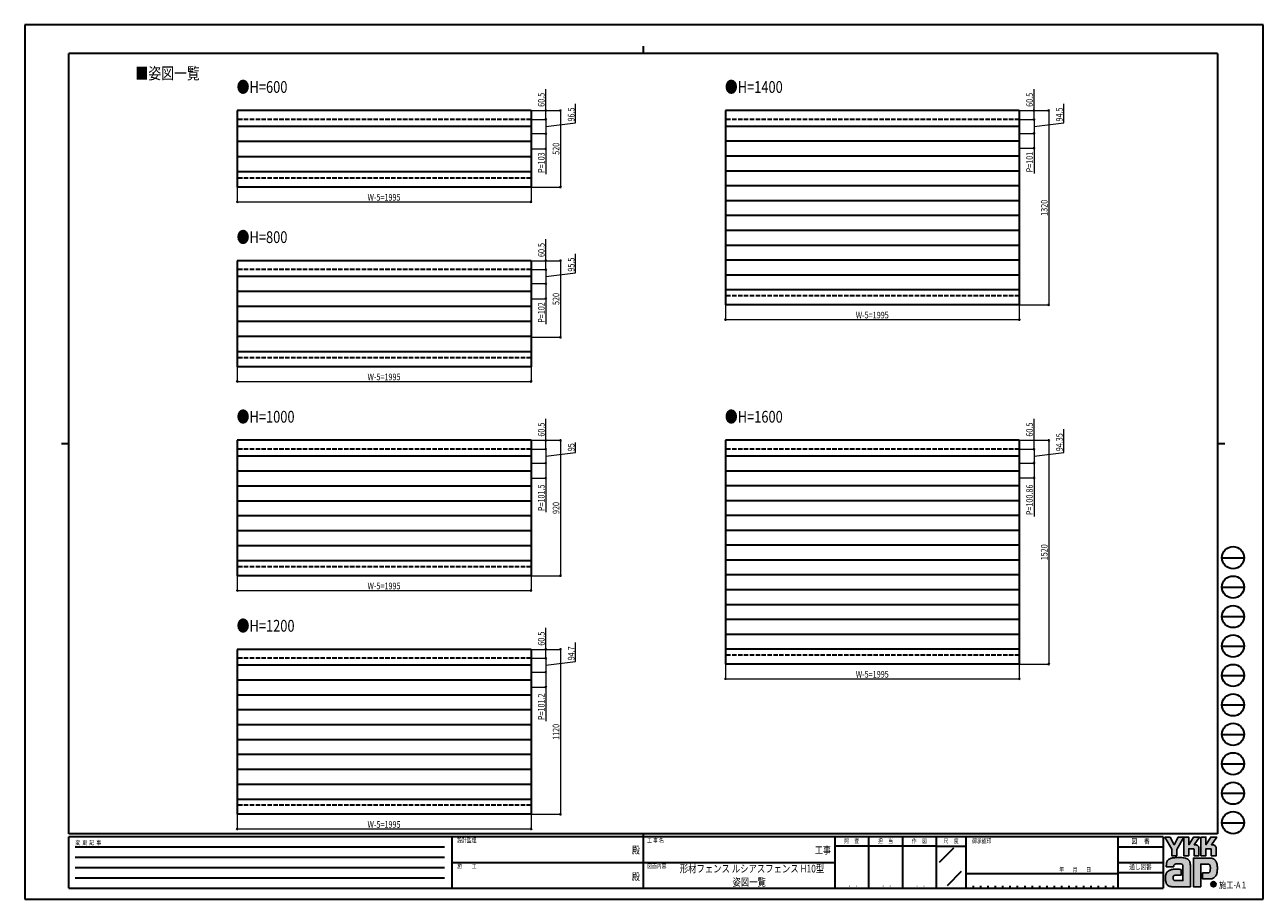
# Model space of a CAD drawing. Units: millimetres. Extents: x 0 to 8410, y 0 to 5940.
import ezdxf
from ezdxf.enums import TextEntityAlignment as Align

# ---------------------------------------------------------------- set-up
doc = ezdxf.new("R2010")
doc.units = ezdxf.units.MM
doc.header["$PDMODE"] = 64
doc.header["$PDSIZE"] = 0.05
doc.linetypes.add('YHIDDEN_1', pattern=[4, 3, -1])
for name, color, linetype, lineweight in [('USER1', 3, 'Continuous', 13), ('YKK_A1', 4, 'Continuous', 30), ('YKK_D', 6, 'Continuous', 13), ('YKK_ZWAK', 7, 'Continuous', 30)]:
    doc.layers.add(name, color=color, linetype=linetype, lineweight=lineweight)
doc.styles.add('text-b', font='extslim2.shx', dxfattribs={"width": 0.8, "bigfont": 'extfont2.shx'})

msp = doc.modelspace()

# ---------------------------------------------------------------- hatches: boundary and pattern name
at = {"layer": 'YKK_ZWAK', "linetype": 'ByBlock', "lineweight": -2}
h = msp.add_hatch(color=256, dxfattribs=at)
edge = h.paths.add_edge_path()
edge.add_arc((8071.7, 101.8), 17.6, 44.93442, 90.08536)
edge.add_arc((8071.7, 101.8), 17.6, 90.09157, 179.92363)
edge.add_arc((8071.6, 101.8), 17.5, 179.86065, 225.14399)
edge.add_arc((8071.7, 101.8), 17.6, 224.94536, 269.98445)
edge.add_arc((8071.7, 101.9), 17.7, 269.98802, 314.93777)
edge.add_arc((8071.8, 101.8), 17.5, 314.92572, 360.23508)
edge.add_arc((8071.8, 101.9), 17.5, 359.78949, 405.13288)
edge.add_line((8084.2, 114.3), (8084.2, 114.3))
edge = h.paths.add_edge_path(flags=16)
edge.add_arc((8071.6, 101.6), 15.6, 224.62822, 270.10973, ccw=False)
edge.add_arc((8071.5, 101.8), 15.6, 179.75513, 225.29722, ccw=False)
edge.add_arc((8071.6, 101.9), 15.7, 134.8007, 180.12175, ccw=False)
edge.add_arc((8071.6, 102), 15.7, 89.86602, 135.149, ccw=False)
edge.add_arc((8071.7, 101.8), 15.8, 45.03108, 90.11509, ccw=False)
edge.add_arc((8071.7, 101.8), 15.8, 0.00643, 45.07115, ccw=False)
edge.add_arc((8071.6, 101.9), 15.8, 270.09072, 359.90926, ccw=False)
edge.add_line((8071.7, 86), (8071.7, 86))
edge = h.paths.add_edge_path(flags=0)
edge.add_arc((8074, 107.5), 3.35, -1.6106, 42.86139, ccw=False)
edge.add_line((8077.4, 107.4), (8077.2, 106.3))
edge.add_line((8077.2, 106.3), (8076.8, 105.5))
edge.add_line((8076.8, 105.5), (8076.3, 104.8))
edge.add_line((8076.3, 104.8), (8075.5, 104.4))
edge.add_line((8075.5, 104.4), (8074.7, 104.1))
edge.add_line((8074.7, 104.1), (8073.9, 103.9))
edge.add_line((8073.9, 103.9), (8073.1, 103.8))
edge.add_line((8073.1, 103.8), (8072.3, 103.7))
edge.add_line((8072.3, 103.7), (8070.3, 103.7))
edge.add_line((8070.3, 103.7), (8071.3, 102))
edge.add_line((8071.3, 102), (8077.9, 90.8))
edge.add_line((8077.9, 90.8), (8080.5, 90.8))
edge.add_line((8080.5, 90.8), (8074.2, 101.6))
edge.add_line((8074.2, 101.6), (8074.8, 101.7))
edge.add_line((8074.8, 101.7), (8075.4, 101.9))
edge.add_line((8075.4, 101.9), (8075.9, 102.1))
edge.add_line((8075.9, 102.1), (8076.4, 102.3))
edge.add_line((8076.4, 102.3), (8076.9, 102.5))
edge.add_line((8076.9, 102.5), (8077.3, 102.8))
edge.add_line((8077.3, 102.8), (8077.7, 103.1))
edge.add_line((8077.7, 103.1), (8078.1, 103.4))
edge.add_arc((8074.1, 107.2), 5.53, 316.37674, 361.6565)
edge.add_line((8079.6, 107.4), (8079.6, 108))
edge.add_line((8079.6, 108), (8079.5, 108.6))
edge.add_line((8079.5, 108.6), (8079.4, 109.1))
edge.add_line((8079.4, 109.1), (8079.2, 109.6))
edge.add_line((8079.2, 109.6), (8079, 110.1))
edge.add_line((8079, 110.1), (8078.7, 110.6))
edge.add_line((8078.7, 110.6), (8078.4, 111))
edge.add_line((8078.4, 111), (8078.1, 111.4))
edge.add_line((8078.1, 111.4), (8077.6, 111.8))
edge.add_line((8077.6, 111.8), (8077.1, 112.2))
edge.add_line((8077.1, 112.2), (8076.5, 112.5))
edge.add_line((8076.5, 112.5), (8075.9, 112.7))
edge.add_line((8075.9, 112.7), (8075.3, 112.9))
edge.add_line((8075.3, 112.9), (8074.6, 113))
edge.add_line((8074.6, 113), (8073.8, 113.1))
edge.add_line((8073.8, 113.1), (8073.1, 113.2))
edge.add_line((8073.1, 113.2), (8065.5, 113.2))
edge.add_line((8065.5, 113.2), (8065.5, 90.9))
edge.add_line((8065.5, 90.9), (8067.8, 90.9))
edge.add_line((8067.8, 90.9), (8067.8, 110.9))
edge.add_line((8067.8, 110.9), (8073.1, 110.9))
edge.add_line((8073.1, 110.9), (8073.6, 110.9))
edge.add_line((8073.6, 110.9), (8074.1, 110.8))
edge.add_line((8074.1, 110.8), (8074.6, 110.7))
edge.add_line((8074.6, 110.7), (8075.1, 110.6))
edge.add_line((8075.1, 110.6), (8075.5, 110.4))
edge.add_line((8075.5, 110.4), (8075.8, 110.3))
edge.add_line((8075.8, 110.3), (8076.2, 110))
edge.add_line((8076.2, 110), (8076.5, 109.8))
edge = h.paths.add_edge_path()
edge.add_arc((7838.4, 45.9), 238, 87.51794, 91.66439, ccw=False)
edge.add_arc((7841.5, 112.2), 171.6, 81.92631, 87.59083, ccw=False)
edge.add_arc((7850.6, 174.8), 108.4, 73.67137, 82.05943, ccw=False)
edge.add_arc((7864.1, 220.1), 61.1, 60.60528, 73.9085, ccw=False)
edge.add_arc((7869.7, 231.1), 48.8, 52.17347, 59.90542, ccw=False)
edge.add_arc((7874.6, 237.6), 40.7, 43.55042, 52.14561, ccw=False)
edge.add_arc((7877.4, 240.2), 36.9, 34.48659, 43.50182, ccw=False)
edge.add_arc((7877.4, 240.2), 36.8, 25.58915, 34.43128, ccw=False)
edge.add_arc((7874.1, 238.7), 40.5, 17.43089, 25.54591, ccw=False)
edge.add_line((7912.7, 250.8), (7914.1, 245.1))
edge.add_line((7914.1, 245.1), (7914.9, 239))
edge.add_line((7914.9, 239), (7915.2, 232.4))
edge.add_line((7915.2, 232.4), (7915.2, 85))
edge.add_line((7915.2, 85), (7794.6, 85))
edge.add_arc((7794.1, 177.9), 92.9, 263.68487, 270.30455, ccw=False)
edge.add_arc((7789.8, 140), 54.8, 253.69102, 263.74909, ccw=False)
edge.add_arc((7784.8, 122.7), 36.8, 239.8785, 253.65355, ccw=False)
edge.add_arc((7782, 117.7), 31.1, 223.64205, 239.63663, ccw=False)
edge.add_arc((7785.3, 120.6), 35.5, 208.29777, 223.35561, ccw=False)
edge.add_arc((7800, 128.4), 52.1, 196.3102, 208.20993, ccw=False)
edge.add_arc((7833.7, 138.4), 87.2, 187.80471, 196.36971, ccw=False)
edge.add_arc((7897.5, 147.4), 151.6, 181.90948, 187.89042, ccw=False)
edge.add_arc((7843.1, 146.5), 97.3, 174.55588, 182.47272, ccw=False)
edge.add_arc((7814, 149.3), 68, 164.97537, 174.56739, ccw=False)
edge.add_arc((7797.5, 153.7), 50.9, 153.89178, 164.94341, ccw=False)
edge.add_arc((7789.9, 157.3), 42.5, 142.04688, 153.80771, ccw=False)
edge.add_arc((7788.5, 158.4), 40.8, 130.60221, 141.94427, ccw=False)
edge.add_arc((7790.9, 155.5), 44.5, 120.60724, 130.53081, ccw=False)
edge.add_arc((7795.6, 147.4), 53.9, 112.58838, 120.58162, ccw=False)
edge.add_arc((7802, 132.1), 70.5, 106.61303, 112.59024, ccw=False)
edge.add_arc((7812, 98.4), 105.6, 99.87193, 106.59825, ccw=False)
edge.add_arc((7817.6, 66.7), 137.8, 94.78469, 99.91711, ccw=False)
edge.add_arc((7820.4, 35.2), 169.4, 90.80099, 94.81812, ccw=False)
edge.add_arc((7820.8, 11.8), 192.9, 87.57779, 90.82714, ccw=False)
edge.add_line((7828.9, 204.5), (7838.4, 203.8))
edge.add_line((7838.4, 203.8), (7845.8, 203))
edge.add_line((7845.8, 203), (7850.7, 202.2))
edge.add_line((7850.7, 202.2), (7852.5, 201.8))
edge.add_line((7852.5, 201.8), (7852.5, 163.5))
edge.add_line((7852.5, 163.5), (7846.9, 164.1))
edge.add_line((7846.9, 164.1), (7840.9, 164.4))
edge.add_line((7840.9, 164.4), (7834.6, 164.6))
edge.add_line((7834.6, 164.6), (7828.7, 164.5))
edge.add_line((7828.7, 164.5), (7823.4, 164.4))
edge.add_line((7823.4, 164.4), (7819.1, 164.3))
edge.add_line((7819.1, 164.3), (7816.2, 164.2))
edge.add_line((7816.2, 164.2), (7815.2, 164.1))
edge.add_line((7815.2, 164.1), (7810.9, 163.3))
edge.add_line((7810.9, 163.3), (7807.1, 162.1))
edge.add_line((7807.1, 162.1), (7804, 160.4))
edge.add_line((7804, 160.4), (7801.5, 158.2))
edge.add_line((7801.5, 158.2), (7799.5, 155.6))
edge.add_line((7799.5, 155.6), (7798.2, 152.5))
edge.add_line((7798.2, 152.5), (7797.4, 148.9))
edge.add_line((7797.4, 148.9), (7797.3, 144.8))
edge.add_line((7797.3, 144.8), (7797.8, 140.3))
edge.add_line((7797.8, 140.3), (7798.7, 136.6))
edge.add_line((7798.7, 136.6), (7800.1, 133.6))
edge.add_line((7800.1, 133.6), (7801.8, 131.2))
edge.add_line((7801.8, 131.2), (7803.9, 129.4))
edge.add_line((7803.9, 129.4), (7806.1, 128.1))
edge.add_line((7806.1, 128.1), (7808.6, 127.2))
edge.add_line((7808.6, 127.2), (7811.2, 126.7))
edge.add_line((7811.2, 126.7), (7864.3, 126.7))
edge.add_line((7864.3, 126.7), (7864.3, 224.9))
edge.add_line((7864.3, 224.9), (7864.3, 226.9))
edge.add_line((7864.3, 226.9), (7864.2, 228.8))
edge.add_line((7864.2, 228.8), (7863.9, 230.6))
edge.add_line((7863.9, 230.6), (7863.5, 232.4))
edge.add_line((7863.5, 232.4), (7862.9, 234))
edge.add_line((7862.9, 234), (7862, 235.5))
edge.add_line((7862, 235.5), (7860.8, 236.8))
edge.add_line((7860.8, 236.8), (7859.4, 237.9))
edge.add_line((7859.4, 237.9), (7856.3, 239.1))
edge.add_line((7856.3, 239.1), (7851.3, 240.1))
edge.add_line((7851.3, 240.1), (7844.9, 240.9))
edge.add_line((7844.9, 240.9), (7837.7, 241.3))
edge.add_line((7837.7, 241.3), (7830.1, 241.3))
edge.add_line((7830.1, 241.3), (7822.6, 240.7))
edge.add_arc((7829.6, 178), 63.1, 96.37207, 102.75341)
edge.add_arc((7823, 206.4), 34, 102.4979, 112.84632)
edge.add_line((7809.8, 237.7), (7807.5, 236.4))
edge.add_line((7807.5, 236.4), (7805.7, 234.8))
edge.add_line((7805.7, 234.8), (7804.3, 232.9))
edge.add_line((7804.3, 232.9), (7803.3, 230.8))
edge.add_line((7803.3, 230.8), (7802.6, 228.5))
edge.add_line((7802.6, 228.5), (7802.2, 225.9))
edge.add_line((7802.2, 225.9), (7801.9, 223.2))
edge.add_line((7801.9, 223.2), (7801.7, 220.3))
edge.add_line((7801.7, 220.3), (7751.7, 220.2))
edge.add_line((7751.7, 220.2), (7751.9, 227))
edge.add_line((7751.9, 227), (7752.2, 234.7))
edge.add_arc((7842.8, 229.5), 90.8, 171.55622, 176.72493, ccw=False)
edge.add_arc((7812, 234.1), 59.7, 163.48385, 171.57982, ccw=False)
edge.add_arc((7796.6, 238.7), 43.6, 152.2125, 163.4865, ccw=False)
edge.add_arc((7789.9, 242.2), 36.1, 138.03852, 152.12015, ccw=False)
edge.add_arc((7789.9, 242), 36.2, 122.60463, 137.83438, ccw=False)
edge.add_arc((7794.7, 234.3), 45.3, 108.37421, 122.42809, ccw=False)
edge.add_arc((7802.3, 207.3), 73.3, 100.93159, 107.35499, ccw=False)
edge.add_arc((7827.1, 87.2), 195.9, 97.86054, 101.37938, ccw=False)
edge.add_arc((7838.7, 6.4), 277.5, 94.90201, 97.9576, ccw=False)
edge.add_arc((7839.5, 0), 284, 91.6169, 94.94971, ccw=False)
edge = h.paths.add_edge_path()
edge.add_arc((8018.4, 194.9), 79, 339.22498, 347.31457, ccw=False)
edge.add_arc((8055.4, 180.6), 39.3, 326.23251, 339.61931, ccw=False)
edge.add_arc((8040.4, 191.7), 58, 318.67367, 325.29112, ccw=False)
edge.add_arc((8046.2, 186.6), 50.2, 311.57033, 318.66243, ccw=False)
edge.add_line((8079.6, 149), (8074.9, 145.4))
edge.add_line((8074.9, 145.4), (8070.1, 142.6))
edge.add_line((8070.1, 142.6), (8065.2, 140.5))
edge.add_line((8065.2, 140.5), (8060.1, 139.1))
edge.add_line((8060.1, 139.1), (8054.9, 138.3))
edge.add_line((8054.9, 138.3), (8049.7, 138))
edge.add_line((8049.7, 138), (7998.4, 138))
edge.add_line((7998.4, 138), (7998.4, 178.3))
edge.add_line((7998.4, 178.3), (8027.3, 178.3))
edge.add_line((8027.3, 178.3), (8032.7, 178.4))
edge.add_line((8032.7, 178.4), (8037.4, 178.9))
edge.add_line((8037.4, 178.9), (8041.4, 180))
edge.add_arc((8036.7, 190.6), 11.5, 293.91672, 314.09376)
edge.add_arc((8035.1, 192), 13.6, 314.78099, 333.92928)
edge.add_arc((8025, 196.9), 24.8, 334.00676, 347.34989)
edge.add_arc((7997.5, 203.2), 53.1, 347.14308, 355.40008)
edge.add_arc((7937.2, 208.4), 113.6, 355.2339, 360.29193)
edge.add_line((8050.8, 209), (8050.8, 215.4))
edge.add_line((8050.8, 215.4), (8050.5, 221.1))
edge.add_line((8050.5, 221.1), (8049.7, 226.1))
edge.add_line((8049.7, 226.1), (8048.4, 230.4))
edge.add_arc((8035.7, 225.1), 13.8, 22.65544, 39.38165)
edge.add_arc((8037.7, 226.6), 11.3, 39.8078, 59.75378)
edge.add_arc((8036.3, 224), 14.3, 60.20991, 77.92418)
edge.add_arc((8034.1, 214), 24.5, 77.94572, 90.63794)
edge.add_line((8033.9, 238.5), (7986.2, 238.5))
edge.add_line((7986.2, 238.5), (7986.2, 85))
edge.add_line((7986.2, 85), (7936.2, 85))
edge.add_line((7936.2, 85), (7936.2, 279.2))
edge.add_line((7936.2, 279.2), (8052.4, 279.2))
edge.add_arc((8050.5, 225.8), 53.5, 78.73198, 87.96551, ccw=False)
edge.add_arc((8052, 233.8), 45.3, 69.03034, 78.69541, ccw=False)
edge.add_arc((8053.5, 237.7), 41.1, 59.39484, 68.9885, ccw=False)
edge.add_arc((8054.2, 238.9), 39.8, 50.3012, 59.3616, ccw=False)
edge.add_arc((8053.9, 238.6), 40.1, 42.05209, 50.28551, ccw=False)
edge.add_line((8083.7, 265.5), (8087, 261.4))
edge.add_line((8087, 261.4), (8089.4, 257.4))
edge.add_line((8089.4, 257.4), (8091.1, 253.8))
edge.add_arc((8034.1, 227.2), 62.9, 14.76267, 25.00486, ccw=False)
edge.add_arc((7995.5, 216.7), 102.9, 7.9139, 14.95041, ccw=False)
edge.add_arc((7957, 211.1), 141.9, 2.54376, 8.01251, ccw=False)
edge.add_arc((7934.9, 209.9), 164, -2.23581, 2.60674, ccw=False)
edge.add_arc((7941.2, 209.5), 157.7, 352.8937, 357.82206, ccw=False)
edge.add_arc((7974.1, 205.2), 124.4, 347.15166, 352.97565, ccw=False)
edge = h.paths.add_edge_path()
edge.add_arc((7949.8, 344.8), 25, 78.26798, 90.11215, ccw=False)
edge.add_arc((7950.2, 346.6), 23.1, 66.19963, 78.22058, ccw=False)
edge.add_line((7959.5, 367.8), (7963.5, 365.5))
edge.add_line((7963.5, 365.5), (7967, 362.5))
edge.add_line((7967, 362.5), (7969.7, 358.9))
edge.add_line((7969.7, 358.9), (7971.8, 354.9))
edge.add_line((7971.8, 354.9), (7973, 350.5))
edge.add_line((7973, 350.5), (7973.4, 346))
edge.add_line((7973.4, 346), (7973.4, 295.8))
edge.add_line((7973.4, 295.8), (7940.4, 295.8))
edge.add_line((7940.4, 295.8), (7940.4, 338.6))
edge.add_arc((7935.7, 338.7), 4.69, 358.57817, 452.1683)
edge.add_line((7935.5, 343.4), (7903.8, 343.4))
edge.add_line((7903.8, 343.4), (7903.8, 295.9))
edge.add_line((7903.8, 295.9), (7869.9, 295.9))
edge.add_line((7869.9, 295.9), (7869.9, 422))
edge.add_line((7869.9, 422), (7903.8, 422))
edge.add_line((7903.8, 422), (7903.8, 370.4))
edge.add_line((7903.8, 370.4), (7937.1, 422))
edge.add_line((7937.1, 422), (7976.8, 422))
edge.add_line((7976.8, 422), (7941.2, 369.8))
edge.add_line((7941.2, 369.8), (7942.4, 369.8))
edge.add_line((7942.4, 369.8), (7943.8, 369.8))
edge.add_line((7943.8, 369.8), (7945.3, 369.8))
edge.add_line((7945.3, 369.8), (7946.6, 369.8))
edge.add_line((7946.6, 369.8), (7947.9, 369.8))
edge.add_line((7947.9, 369.8), (7948.9, 369.8))
edge.add_line((7948.9, 369.8), (7949.5, 369.8))
edge.add_line((7949.5, 369.8), (7949.8, 369.8))
h.paths.add_polyline_path([(7741, 422), (7777.8, 422), (7805.5, 369.9), (7833, 422), (7869.9, 422), (7822.7, 338), (7822.7, 295.9), (7789.1, 295.9), (7789.1, 339.1)])
edge = h.paths.add_edge_path()
edge.add_arc((8066.8, 344.8), 25, 78.27851, 90.10826, ccw=False)
edge.add_arc((8067.1, 346.5), 23.2, 66.2483, 78.23226, ccw=False)
edge.add_line((8076.5, 367.8), (8080.5, 365.5))
edge.add_line((8080.5, 365.5), (8084, 362.5))
edge.add_line((8084, 362.5), (8086.7, 358.9))
edge.add_line((8086.7, 358.9), (8088.8, 354.9))
edge.add_line((8088.8, 354.9), (8090, 350.5))
edge.add_line((8090, 350.5), (8090.5, 346))
edge.add_line((8090.5, 346), (8090.5, 295.9))
edge.add_line((8090.5, 295.9), (8057.4, 295.9))
edge.add_line((8057.4, 295.9), (8057.4, 338.6))
edge.add_arc((8052.7, 338.7), 4.67, 358.29941, 452.43455)
edge.add_line((8052.5, 343.4), (8020.8, 343.4))
edge.add_line((8020.8, 343.4), (8020.8, 295.9))
edge.add_line((8020.8, 295.9), (7986.9, 295.9))
edge.add_line((7986.9, 295.9), (7986.9, 422))
edge.add_line((7986.9, 422), (8020.8, 422))
edge.add_line((8020.8, 422), (8020.8, 370.4))
edge.add_line((8020.8, 370.4), (8054, 422))
edge.add_line((8054, 422), (8093.8, 422))
edge.add_line((8093.8, 422), (8058.1, 369.8))
edge.add_line((8058.1, 369.8), (8059.4, 369.8))
edge.add_line((8059.4, 369.8), (8060.8, 369.8))
edge.add_line((8060.8, 369.8), (8062.2, 369.8))
edge.add_line((8062.2, 369.8), (8063.6, 369.8))
edge.add_line((8063.6, 369.8), (8064.8, 369.8))
edge.add_line((8064.8, 369.8), (8065.8, 369.8))
edge.add_line((8065.8, 369.8), (8066.5, 369.8))
edge.add_line((8066.5, 369.8), (8066.7, 369.8))

# ---------------------------------------------------------------- linework, layer by layer
at = {"layer": 'YKK_A1'}
for p, q in [((3438.1, 5357.4), (1443.1, 5357.4)), ((1443.1, 5357.4), (1443.1, 4837.4)), ((3438.1, 5357.4), (3438.1, 4837.4)), ((6753.4, 5357.4), (4758.4, 5357.4)), ((4758.4, 5357.4), (4758.4, 4037.4)), ((6753.4, 5357.4), (6753.4, 4037.4)), ((3438.1, 5249.4), (1443.1, 5249.4)), ((6753.4, 5249.4), (4758.4, 5249.4)), ((3438.1, 5146.4), (1443.1, 5146.4)), ((6753.4, 5148.4), (4758.4, 5148.4)), ((6753.4, 5047.4), (4758.4, 5047.4)), ((3438.1, 5043.4), (1443.1, 5043.4)), ((3438.1, 4940.4), (1443.1, 4940.4)), ((6753.4, 4946.4), (4758.4, 4946.4)), ((3438.1, 4837.4), (1443.1, 4837.4)), ((6753.4, 4845.4), (4758.4, 4845.4)), ((6753.4, 4744.4), (4758.4, 4744.4)), ((6753.4, 4643.4), (4758.4, 4643.4)), ((6753.4, 4542.4), (4758.4, 4542.4)), ((6753.4, 4441.4), (4758.4, 4441.4)), ((3438.1, 4337.4), (1443.1, 4337.4)), ((1443.1, 4337.4), (1443.1, 3617.4)), ((3438.1, 4337.4), (3438.1, 3617.4)), ((6753.4, 4340.4), (4758.4, 4340.4)), ((3438.1, 4229.4), (1443.1, 4229.4)), ((6753.4, 4239.4), (4758.4, 4239.4)), ((3438.1, 4127.4), (1443.1, 4127.4)), ((6753.4, 4138.4), (4758.4, 4138.4)), ((6753.4, 4037.4), (4758.4, 4037.4)), ((3438.1, 4025.4), (1443.1, 4025.4)), ((3438.1, 3923.4), (1443.1, 3923.4)), ((3438.1, 3821.4), (1443.1, 3821.4)), ((3438.1, 3719.4), (1443.1, 3719.4)), ((3438.1, 3617.4), (1443.1, 3617.4)), ((3438.1, 3117.4), (1443.1, 3117.4)), ((1443.1, 3117.4), (1443.1, 2197.4)), ((3438.1, 3117.4), (3438.1, 2197.4)), ((6753.4, 3117.4), (4758.4, 3117.4)), ((4758.4, 3117.4), (4758.4, 1597.4)), ((6753.4, 3117.4), (6753.4, 1597.4)), ((3438.1, 3009.4), (1443.1, 3009.4)), ((6753.4, 3009.4), (4758.4, 3009.4)), ((3438.1, 2907.9), (1443.1, 2907.9)), ((6753.4, 2908.6), (4758.4, 2908.6)), ((3438.1, 2806.4), (1443.1, 2806.4)), ((6753.4, 2807.7), (4758.4, 2807.7)), ((3438.1, 2704.9), (1443.1, 2704.9)), ((6753.4, 2706.9), (4758.4, 2706.9)), ((3438.1, 2603.4), (1443.1, 2603.4)), ((6753.4, 2606), (4758.4, 2606)), ((3438.3, 2501.9), (1443.3, 2501.9)), ((6753.4, 2505.2), (4758.4, 2505.2)), ((3438.1, 2400.4), (1443.1, 2400.4)), ((6753.4, 2404.3), (4758.4, 2404.3)), ((3438.1, 2298.9), (1443.1, 2298.9)), ((6753.4, 2303.5), (4758.4, 2303.5)), ((3438.1, 2197.4), (1443.1, 2197.4)), ((6753.4, 2202.6), (4758.4, 2202.6)), ((6753.4, 2101.8), (4758.4, 2101.8)), ((6753.4, 2000.9), (4758.4, 2000.9)), ((6753.4, 1900.1), (4758.4, 1900.1)), ((6753.4, 1799.2), (4758.4, 1799.2)), ((3438.1, 1697.4), (1443.1, 1697.4)), ((1443.1, 1697.4), (1443.1, 577.4)), ((3438.1, 1697.4), (3438.1, 577.4)), ((6753.4, 1698.4), (4758.4, 1698.4)), ((3438.1, 1589.4), (1443.1, 1589.4)), ((6753.4, 1597.4), (4758.4, 1597.4)), ((3438.1, 1488.2), (1443.1, 1488.2)), ((3438.1, 1387), (1443.1, 1387)), ((3438.1, 1285.8), (1443.1, 1285.8)), ((3438.1, 1184.6), (1443.1, 1184.6)), ((3438.1, 1083.4), (1443.1, 1083.4)), ((3438.1, 982.2), (1443.1, 982.2)), ((3438.1, 881), (1443.1, 881)), ((3438.1, 779.8), (1443.1, 779.8)), ((3438.1, 678.6), (1443.1, 678.6)), ((3438.1, 577.4), (1443.1, 577.4))]:
    msp.add_line(p, q, dxfattribs=at)
at = {"layer": 'YKK_A1', "linetype": 'YHIDDEN_1', "ltscale": 10}
for p, q in [((3438.1, 5296.9), (1443.1, 5296.9)), ((6753.4, 5296.9), (4758.4, 5296.9)), ((3438.1, 4897.9), (1443.1, 4897.9)), ((3438.1, 4276.9), (1443.1, 4276.9)), ((6753.4, 4097.9), (4758.4, 4097.9)), ((3438.1, 3677.9), (1443.1, 3677.9)), ((3438.1, 3056.9), (1443.1, 3056.9)), ((6753.4, 3056.9), (4758.4, 3056.9)), ((3438.1, 2257.9), (1443.1, 2257.9)), ((3438.1, 1636.9), (1443.1, 1636.9)), ((6753.4, 1657.9), (4758.4, 1657.9)), ((3438.1, 637.9), (1443.1, 637.9))]:
    msp.add_line(p, q, dxfattribs=at)
at = {"layer": 'YKK_D'}
for p, q in [((3538.1, 5357.4), (3538.1, 5503.2)), ((6853.4, 5357.4), (6853.4, 5503.2)), ((3740.9, 5274.7), (3740.9, 5403.5)), ((7056.2, 5274.7), (7056.2, 5403.5)), ((3439.1, 5357.4), (3639.1, 5357.4)), ((3439.1, 5357.4), (3539.1, 5357.4)), ((3538.1, 5296.9), (3538.1, 5357.4)), ((3638.1, 5357.4), (3638.1, 4837.4)), ((6754.4, 5357.4), (6954.4, 5357.4)), ((6754.4, 5357.4), (6854.4, 5357.4)), ((6853.4, 5296.9), (6853.4, 5357.4)), ((6953.4, 5357.4), (6953.4, 4037.4)), ((3439.1, 5296.9), (3539.1, 5296.9)), ((3439.1, 5296.9), (3539.1, 5296.9)), ((3538.1, 5296.9), (3538.1, 5200.4)), ((3538.1, 5248.7), (3740.9, 5274.7)), ((6754.4, 5296.9), (6854.4, 5296.9)), ((6754.4, 5296.9), (6854.4, 5296.9)), ((6853.4, 5296.9), (6853.4, 5202.4)), ((6853.4, 5249.7), (7056.2, 5274.7)), ((3439.1, 5200.4), (3539.1, 5200.4)), ((3439.1, 5200.4), (3539.1, 5200.4)), ((3538.1, 5200.4), (3538.1, 5097.4)), ((6754.4, 5202.4), (6854.4, 5202.4)), ((6754.4, 5202.4), (6854.4, 5202.4)), ((6853.4, 5202.4), (6853.4, 5101.4)), ((3439.1, 5097.4), (3539.1, 5097.4)), ((3538.1, 5097.4), (3538.1, 4925.2)), ((6754.4, 5101.4), (6854.4, 5101.4)), ((6853.4, 5101.4), (6853.4, 4929.2)), ((1443.1, 4836.4), (1443.1, 4736.4)), ((3438.1, 4836.4), (3438.1, 4736.4)), ((3439.1, 4837.4), (3639.1, 4837.4)), ((1443.1, 4737.4), (3438.1, 4737.4)), ((3538.1, 4337.4), (3538.1, 4483.2)), ((3740.9, 4254.7), (3740.9, 4383.5)), ((3439.1, 4337.4), (3639.1, 4337.4)), ((3439.1, 4337.4), (3539.1, 4337.4)), ((3538.1, 4276.9), (3538.1, 4337.4)), ((3638.1, 4337.4), (3638.1, 3817.4)), ((3439.1, 4276.9), (3539.1, 4276.9)), ((3439.1, 4276.9), (3539.1, 4276.9)), ((3538.1, 4276.9), (3538.1, 4181.4)), ((3538.1, 4229.2), (3740.9, 4254.7)), ((3439.1, 4181.4), (3539.1, 4181.4)), ((3439.1, 4181.4), (3539.1, 4181.4)), ((3538.1, 4181.4), (3538.1, 4079.4)), ((3439.1, 4079.4), (3539.1, 4079.4)), ((3538.1, 4079.4), (3538.1, 3907.2)), ((6754.4, 4037.4), (6954.4, 4037.4)), ((4758.4, 4036.4), (4758.4, 3936.4)), ((6753.4, 4036.4), (6753.4, 3936.4)), ((4758.4, 3937.4), (6753.4, 3937.4)), ((3439.1, 3817.4), (3639.1, 3817.4)), ((1443.1, 3616.4), (1443.1, 3516.4)), ((3438.1, 3616.4), (3438.1, 3516.4)), ((1443.1, 3517.4), (3438.1, 3517.4)), ((3538.1, 3117.4), (3538.1, 3263.2)), ((6853.4, 3117.4), (6853.4, 3263.2)), ((3439.1, 3117.4), (3639.1, 3117.4)), ((3439.1, 3117.4), (3539.1, 3117.4)), ((3538.1, 3056.9), (3538.1, 3117.4)), ((3638.1, 3117.4), (3638.1, 2197.4)), ((6754.4, 3117.4), (6954.4, 3117.4)), ((6754.4, 3117.4), (6854.4, 3117.4)), ((6853.4, 3056.9), (6853.4, 3117.4)), ((6953.4, 3117.4), (6953.4, 1597.4)), ((7056.2, 3034.7), (7056.2, 3192.3)), ((3439.1, 3056.9), (3539.1, 3056.9)), ((3439.1, 3056.9), (3539.1, 3056.9)), ((3538.1, 3056.9), (3538.1, 2961.9)), ((3538.1, 3009.4), (3740.9, 3034.7)), ((3740.9, 3034.7), (3740.9, 3103.5)), ((6754.4, 3056.9), (6854.4, 3056.9)), ((6754.4, 3056.9), (6854.4, 3056.9)), ((6853.4, 3056.9), (6853.4, 2962.6)), ((6853.4, 3009.8), (7056.2, 3034.7)), ((3439.1, 2961.9), (3539.1, 2961.9)), ((3439.1, 2961.9), (3539.1, 2961.9)), ((3538.1, 2961.9), (3538.1, 2860.4)), ((6754.4, 2962.6), (6854.4, 2962.6)), ((6754.4, 2962.6), (6854.4, 2962.6)), ((6853.4, 2962.6), (6853.4, 2861.7)), ((3439.1, 2860.4), (3539.1, 2860.4)), ((3538.1, 2860.4), (3538.1, 2628.2)), ((6754.4, 2861.7), (6854.4, 2861.7)), ((6853.4, 2861.7), (6853.4, 2600.7)), ((1443.1, 2196.4), (1443.1, 2096.4)), ((3438.1, 2196.4), (3438.1, 2096.4)), ((3439.1, 2197.4), (3639.1, 2197.4)), ((1443.1, 2097.4), (3438.1, 2097.4)), ((3538.1, 1697.4), (3538.1, 1843.2)), ((3439.1, 1697.4), (3639.1, 1697.4)), ((3439.1, 1697.4), (3539.1, 1697.4)), ((3538.1, 1636.9), (3538.1, 1697.4)), ((3638.1, 1697.4), (3638.1, 577.4)), ((3740.9, 1614.7), (3740.9, 1743.5)), ((3439.1, 1636.9), (3539.1, 1636.9)), ((3439.1, 1636.9), (3539.1, 1636.9)), ((3538.1, 1636.9), (3538.1, 1542.2)), ((3538.1, 1589.6), (3740.9, 1614.7)), ((3439.1, 1542.2), (3539.1, 1542.2)), ((3439.1, 1542.2), (3539.1, 1542.2)), ((3538.1, 1542.2), (3538.1, 1441)), ((4758.4, 1596.4), (4758.4, 1496.4)), ((6753.4, 1596.4), (6753.4, 1496.4)), ((6754.4, 1597.4), (6954.4, 1597.4)), ((3439.1, 1441), (3539.1, 1441)), ((3538.1, 1441), (3538.1, 1208.8)), ((4758.4, 1497.4), (6753.4, 1497.4)), ((1443.1, 576.4), (1443.1, 476.4)), ((3438.1, 576.4), (3438.1, 476.4)), ((3439.1, 577.4), (3639.1, 577.4)), ((1443.1, 477.4), (3438.1, 477.4))]:
    msp.add_line(p, q, dxfattribs=at)
at = {"layer": 'YKK_D', "linetype": 'ByBlock', "lineweight": -2}
for centre in [(3538.1, 5357.4), (3538.1, 5296.9), (3538.1, 5296.9), (3638.1, 5357.4), (6853.4, 5357.4), (6853.4, 5296.9), (6853.4, 5296.9), (6953.4, 5357.4), (3538.1, 5200.4), (3538.1, 5200.4), (6853.4, 5202.4), (6853.4, 5202.4), (3538.1, 5097.4), (6853.4, 5101.4), (3638.1, 4837.4), (1443.1, 4737.4), (3438.1, 4737.4), (3538.1, 4337.4), (3638.1, 4337.4), (3538.1, 4276.9), (3538.1, 4276.9), (3538.1, 4181.4), (3538.1, 4181.4), (3538.1, 4079.4), (6953.4, 4037.4), (4758.4, 3937.4), (6753.4, 3937.4), (3638.1, 3817.4), (1443.1, 3517.4), (3438.1, 3517.4), (3538.1, 3117.4), (3638.1, 3117.4), (6853.4, 3117.4), (6953.4, 3117.4), (3538.1, 3056.9), (3538.1, 3056.9), (6853.4, 3056.9), (6853.4, 3056.9), (3538.1, 2961.9), (3538.1, 2961.9), (6853.4, 2962.6), (6853.4, 2962.6), (3538.1, 2860.4), (6853.4, 2861.7), (3638.1, 2197.4), (1443.1, 2097.4), (3438.1, 2097.4), (3538.1, 1697.4), (3638.1, 1697.4), (3538.1, 1636.9), (3538.1, 1636.9), (6953.4, 1597.4), (3538.1, 1542.2), (3538.1, 1542.2), (3538.1, 1441), (4758.4, 1497.4), (6753.4, 1497.4), (3638.1, 577.4), (1443.1, 477.4), (3438.1, 477.4)]:
    msp.add_circle(centre, 4.25, dxfattribs=at)
at = {"layer": 'YKK_ZWAK'}
for p, q in [((8410, 5940), (0, 5940)), ((0, 5940), (0, 0)), ((8410, 0), (8410, 5940)), ((8100, 5745), (300, 5745)), ((300, 445), (300, 5745)), ((4200, 5795), (4200, 5745)), ((8100, 5745), (8100, 445)), ((250, 3095), (300, 3095)), ((8100, 3095), (8150, 3095)), ((8130, 2320), (8280, 2320)), ((8130, 2120), (8280, 2120)), ((8130, 1920), (8280, 1920)), ((8130, 1720), (8280, 1720)), ((8130, 1520), (8280, 1520)), ((8130, 1320), (8280, 1320)), ((8130, 1120), (8280, 1120)), ((8130, 920), (8280, 920)), ((8130, 720), (8280, 720)), ((8130, 520), (8280, 520)), ((8100, 445), (300, 445)), ((2900, 425), (300, 425)), ((300, 75), (300, 425)), ((2900, 425), (2900, 75)), ((4200, 425), (2900, 425)), ((4200, 445), (4200, 75)), ((5500, 425), (4200, 425)), ((6190, 425), (5500, 425)), ((5500, 425), (5500, 75)), ((5730, 425), (5730, 75)), ((5960, 425), (5960, 75)), ((6190, 425), (6190, 75)), ((6390, 425), (6190, 425)), ((7422.5, 425), (6390, 425)), ((6390, 425), (6390, 75)), ((7422.5, 425), (7422.5, 75)), ((7730, 425), (7422.5, 425)), ((7730, 425), (7730, 75)), ((342.5, 355), (2850, 355)), ((6190, 360), (5500, 360)), ((6190, 360), (6390, 360)), ((6212.1, 251.7), (6310, 349.6)), ((7422.5, 355), (7730, 355)), ((342.5, 285), (2850, 285)), ((342.5, 215), (2850, 215)), ((2907.5, 250), (4200, 250)), ((4200, 250), (5500, 250)), ((6265.7, 94), (6361.9, 190.2)), ((6390, 175), (7422.5, 175)), ((7422.5, 250), (7730, 250)), ((7730, 180), (7422.5, 180)), ((342.5, 145), (2850, 145)), ((6440, 90), (6440, 75)), ((6490, 90), (6490, 75)), ((6540, 90), (6540, 75)), ((6590, 90), (6590, 75)), ((6640, 90), (6640, 75)), ((6690, 90), (6690, 75)), ((6740, 90), (6740, 75)), ((6790, 90), (6790, 75)), ((6840, 90), (6840, 75)), ((6890, 90), (6890, 75)), ((6940, 90), (6940, 75)), ((6990, 90), (6990, 75)), ((7040, 90), (7040, 75)), ((7090, 90), (7090, 75)), ((7140, 90), (7140, 75)), ((7190, 90), (7190, 75)), ((7240, 90), (7240, 75)), ((7290, 90), (7290, 75)), ((7340, 90), (7340, 75)), ((7390, 90), (7390, 75)), ((0, 0), (8410, 0)), ((300, 75), (2900, 75)), ((2900, 75), (4200, 75)), ((4200, 75), (5500, 75)), ((5500, 75), (6190, 75)), ((6190, 75), (6390, 75)), ((6390, 75), (7422.5, 75)), ((7422.5, 75), (7730, 75))]:
    msp.add_line(p, q, dxfattribs=at)
at = {"layer": 'YKK_ZWAK', "linetype": 'ByBlock', "lineweight": -2}
msp.add_lwpolyline([(7741, 422), (7777.8, 422), (7805.5, 369.9), (7833, 422), (7869.9, 422), (7822.7, 338), (7822.7, 295.9), (7789.1, 295.9), (7789.1, 339.1)], close=True, dxfattribs=at)
for points in [[(7949.8, 369.8, -0.051726), (7954.9, 369.3, -0.052499), (7959.5, 367.8), (7963.5, 365.5), (7967, 362.5), (7969.7, 358.9), (7971.8, 354.9), (7973, 350.5), (7973.4, 346), (7973.4, 295.8), (7940.4, 295.8), (7940.4, 338.6, 0.432687), (7935.5, 343.4), (7903.8, 343.4), (7903.8, 295.9), (7869.9, 295.9), (7869.9, 422), (7903.8, 422), (7903.8, 370.4), (7937.1, 422), (7976.8, 422), (7941.2, 369.8), (7942.4, 369.8), (7943.8, 369.8), (7945.3, 369.8), (7946.6, 369.8), (7947.9, 369.8), (7948.9, 369.8), (7949.5, 369.8)], [(8066.7, 369.8, -0.051663), (8071.9, 369.3, -0.052338), (8076.5, 367.8), (8080.5, 365.5), (8084, 362.5), (8086.7, 358.9), (8088.8, 354.9), (8090, 350.5), (8090.5, 346), (8090.5, 295.9), (8057.4, 295.9), (8057.4, 338.6, 0.435514), (8052.5, 343.4), (8020.8, 343.4), (8020.8, 295.9), (7986.9, 295.9), (7986.9, 422), (8020.8, 422), (8020.8, 370.4), (8054, 422), (8093.8, 422), (8058.1, 369.8), (8059.4, 369.8), (8060.8, 369.8), (8062.2, 369.8), (8063.6, 369.8), (8064.8, 369.8), (8065.8, 369.8), (8066.5, 369.8)], [(7831.5, 283.8, -0.018094), (7848.7, 283.7, -0.024721), (7865.6, 282.2, -0.036616), (7881.1, 278.8, -0.058112), (7894.1, 273.4, -0.03375), (7899.6, 269.7, -0.037521), (7904.1, 265.6, -0.039357), (7907.8, 261.1, -0.0386), (7910.6, 256.2, -0.035423), (7912.7, 250.8), (7914.1, 245.1), (7914.9, 239), (7915.2, 232.4), (7915.2, 85), (7794.6, 85, -0.028892), (7783.8, 85.6, -0.043915), (7774.4, 87.4, -0.060177), (7766.3, 90.9, -0.069903), (7759.5, 96.3, -0.065797), (7754.1, 103.8, -0.051969), (7750, 113.8, -0.037389), (7747.3, 126.6, -0.026103), (7745.9, 142.3, -0.034557), (7746.3, 155.7, -0.041878), (7748.3, 166.9, -0.048259), (7751.7, 176.1, -0.051361), (7756.4, 183.5, -0.04953), (7761.9, 189.3, -0.043327), (7768.2, 193.8, -0.034891), (7774.9, 197.2, -0.026086), (7781.8, 199.6, -0.029358), (7793.9, 202.5, -0.022398), (7806.2, 204, -0.01753), (7818, 204.6, -0.014179), (7828.9, 204.5), (7838.4, 203.8), (7845.8, 203), (7850.7, 202.2), (7852.5, 201.8), (7852.5, 163.5), (7846.9, 164.1), (7840.9, 164.4), (7834.6, 164.6), (7828.7, 164.5), (7823.4, 164.4), (7819.1, 164.3), (7816.2, 164.2), (7815.2, 164.1), (7810.9, 163.3), (7807.1, 162.1), (7804, 160.4), (7801.5, 158.2), (7799.5, 155.6), (7798.2, 152.5), (7797.4, 148.9), (7797.3, 144.8), (7797.8, 140.3), (7798.7, 136.6), (7800.1, 133.6), (7801.8, 131.2), (7803.9, 129.4), (7806.1, 128.1), (7808.6, 127.2), (7811.2, 126.7), (7864.3, 126.7), (7864.3, 224.9), (7864.3, 226.9), (7864.2, 228.8), (7863.9, 230.6), (7863.5, 232.4), (7862.9, 234), (7862, 235.5), (7860.8, 236.8), (7859.4, 237.9), (7856.3, 239.1), (7851.3, 240.1), (7844.9, 240.9), (7837.7, 241.3), (7830.1, 241.3), (7822.6, 240.7, 0.027851), (7815.6, 239.5, 0.045184), (7809.8, 237.7), (7807.5, 236.4), (7805.7, 234.8), (7804.3, 232.9), (7803.3, 230.8), (7802.6, 228.5), (7802.2, 225.9), (7801.9, 223.2), (7801.7, 220.3), (7751.7, 220.2), (7751.9, 227), (7752.2, 234.7, -0.022557), (7753, 242.9, -0.03534), (7754.8, 251.1, -0.049232), (7758.1, 259, -0.06152), (7763.1, 266.3, -0.06655), (7770.4, 272.5, -0.061399), (7780.4, 277.2, -0.028035), (7788.4, 279.2, -0.015355), (7800.3, 281.2, -0.013333), (7815, 282.9, -0.014543)], [(8095.5, 177.5, -0.035312), (8092.2, 166.9, -0.058477), (8088.1, 158.7, -0.028882), (8083.9, 153.4, -0.030955), (8079.6, 149), (8074.9, 145.4), (8070.1, 142.6), (8065.2, 140.5), (8060.1, 139.1), (8054.9, 138.3), (8049.7, 138), (7998.4, 138), (7998.4, 178.3), (8027.3, 178.3), (8032.7, 178.4), (8037.4, 178.9), (8041.4, 180, 0.088267), (8044.7, 182.3, 0.083745), (8047.4, 186, 0.058286), (8049.3, 191.4, 0.036044), (8050.4, 199, 0.022073), (8050.8, 209), (8050.8, 215.4), (8050.5, 221.1), (8049.7, 226.1), (8048.4, 230.4, 0.073112), (8046.4, 233.8, 0.087251), (8043.4, 236.4, 0.077447), (8039.3, 238, 0.055437), (8033.9, 238.5), (7986.2, 238.5), (7986.2, 85), (7936.2, 85), (7936.2, 279.2), (8052.4, 279.2, -0.040311), (8060.9, 278.2, -0.042197), (8068.2, 276.1, -0.041885), (8074.4, 273.1, -0.039554), (8079.6, 269.5, -0.035941), (8083.7, 265.5), (8087, 261.4), (8089.4, 257.4), (8091.1, 253.8, -0.04472), (8094.9, 243.2, -0.030712), (8097.4, 230.8, -0.023866), (8098.7, 217.4, -0.021133), (8098.7, 203.5, -0.021507), (8097.6, 190, -0.025417)], [(8084.2, 114.3, 0.199597), (8071.7, 119.5, 0.413355), (8054.1, 101.8, 0.200198), (8059.2, 89.4, 0.19909), (8071.7, 84.2, 0.198684), (8084.2, 89.4, 0.200316), (8089.3, 101.8, 0.20047), (8084.2, 114.3)], [(8071.7, 86, -0.201097), (8060.5, 90.7, -0.201372), (8055.9, 101.8, -0.200369), (8060.5, 113, -0.200196), (8071.7, 117.6, -0.199293), (8082.9, 113, -0.199206), (8087.5, 101.8, -0.413286), (8071.7, 86)], [(8076.5, 109.8, -0.196518), (8077.4, 107.4), (8077.2, 106.3), (8076.8, 105.5), (8076.3, 104.8), (8075.5, 104.4), (8074.7, 104.1), (8073.9, 103.9), (8073.1, 103.8), (8072.3, 103.7), (8070.3, 103.7), (8071.3, 102), (8077.9, 90.8), (8080.5, 90.8), (8074.2, 101.6), (8074.8, 101.7), (8075.4, 101.9), (8075.9, 102.1), (8076.4, 102.3), (8076.9, 102.5), (8077.3, 102.8), (8077.7, 103.1), (8078.1, 103.4, 0.200182), (8079.6, 107.4), (8079.6, 108), (8079.5, 108.6), (8079.4, 109.1), (8079.2, 109.6), (8079, 110.1), (8078.7, 110.6), (8078.4, 111), (8078.1, 111.4), (8077.6, 111.8), (8077.1, 112.2), (8076.5, 112.5), (8075.9, 112.7), (8075.3, 112.9), (8074.6, 113), (8073.8, 113.1), (8073.1, 113.2), (8065.5, 113.2), (8065.5, 90.9), (8067.8, 90.9), (8067.8, 110.9), (8073.1, 110.9), (8073.6, 110.9), (8074.1, 110.8), (8074.6, 110.7), (8075.1, 110.6), (8075.5, 110.4), (8075.8, 110.3), (8076.2, 110)]]:
    msp.add_lwpolyline(points, format="xyb", close=True, dxfattribs=at)
at = {"layer": 'YKK_ZWAK'}
for centre in [(8205, 2320), (8205, 2120), (8205, 1920), (8205, 1720), (8205, 1520), (8205, 1320), (8205, 1120), (8205, 920), (8205, 720), (8205, 520)]:
    msp.add_circle(centre, 75, dxfattribs=at)
msp.add_point((4200, 75), dxfattribs=at)

# ---------------------------------------------------------------- texts
at = {"layer": 'USER1', "style": 'text-b', "width": 0.8}
for s, height, p in [('■姿図一覧', 80, (751.5, 5570)), ('●H=600', 80, (1438.9, 5477.4)), ('●H=1400', 80, (4754.1, 5477.4)), ('●H=800', 80, (1438.9, 4457.4)), ('●H=1000', 80, (1438.9, 3237.4)), ('●H=1600', 80, (4754.1, 3237.4)), ('●H=1200', 80, (1438.9, 1817.4)), ('形材フェンス ルシアスフェンス H10型', 52, (4448, 182)), ('姿図一覧', 52, (4805.7, 91))]:
    msp.add_text(s, height=height, dxfattribs=at).set_placement(p)
at = {"layer": 'YKK_D', "style": 'text-b', "width": 0.8}
for s, p in [('60.5', (3530.1, 5382.4)), ('60.5', (6845.4, 5382.4)), ('96.5', (3732.9, 5282.7)), ('94.5', (7048.2, 5282.7)), ('520', (3630.1, 5056.6)), ('P=103', (3530.1, 4933.2)), ('P=101', (6845.4, 4937.2)), ('1320', (6945.4, 4642.2)), ('60.5', (3530.1, 4362.4)), ('95.5', (3732.9, 4262.7)), ('P=102', (3530.1, 3915.2)), ('520', (3630.1, 4036.6)), ('60.5', (3530.1, 3142.4)), ('60.5', (6845.4, 3142.4)), ('94.35', (7048.2, 3042.7)), ('95', (3732.9, 3042.7)), ('P=101.5', (3530.1, 2636.2)), ('P=100.86', (6845.4, 2608.7)), ('920', (3630.1, 2616.6)), ('1520', (6945.4, 2302.2)), ('60.5', (3530.1, 1722.4)), ('94.7', (3732.9, 1622.7)), ('P=101.2', (3530.1, 1216.8)), ('1120', (3630.1, 1082.2))]:
    msp.add_text(s, height=45, rotation=90, dxfattribs=at).set_placement(p)
for p in [(2327.8, 4745.4), (5643.1, 3945.4), (2327.8, 3525.4), (2327.8, 2105.4), (5643.1, 1505.4), (2327.8, 485.4)]:
    msp.add_text('W-5=1995', height=45, dxfattribs=at).set_placement(p)
at = {"layer": 'YKK_ZWAK', "style": 'text-b', "width": 0.8}
for s, height, p in [('変  更  記  事', 30, (343.7, 370)), ('設計監理', 30, (2936.7, 385)), ('工 事 名', 30, (4226.3, 385)), ('施\u3000\u3000工', 30, (2936.7, 210)), ('図面内容', 30, (4226.3, 210)), ('年        月        日', 30, (7024.9, 186.8)), ('． ．', 35.35, (5590, 85.6)), ('． ．', 35.35, (5820, 85.6)), ('． ．', 35.35, (6050, 85.6)), ('施工-A１', 45, (8110, 75))]:
    msp.add_text(s, height=height, dxfattribs=at).set_placement(p)
for s, height, p in [('殿', 50, (4150, 327.5)), ('工事', 50, (5420, 327.5)), ('照     査', 30, (5615, 392.5)), ('担     当', 30, (5845, 392.5)), ('作     図', 30, (6075, 392.5)), ('尺     度', 30, (6290, 392.5)), ('御承認印', 30, (6498.5, 392.5)), ('図\u3000 番', 35, (7576.3, 390)), ('殿', 50, (4150, 147.5)), ('通し図番', 35, (7576.3, 215))]:
    msp.add_text(s, height=height, dxfattribs=at).set_placement(p, align=Align.MIDDLE)

doc.saveas('drawing.dxf')
